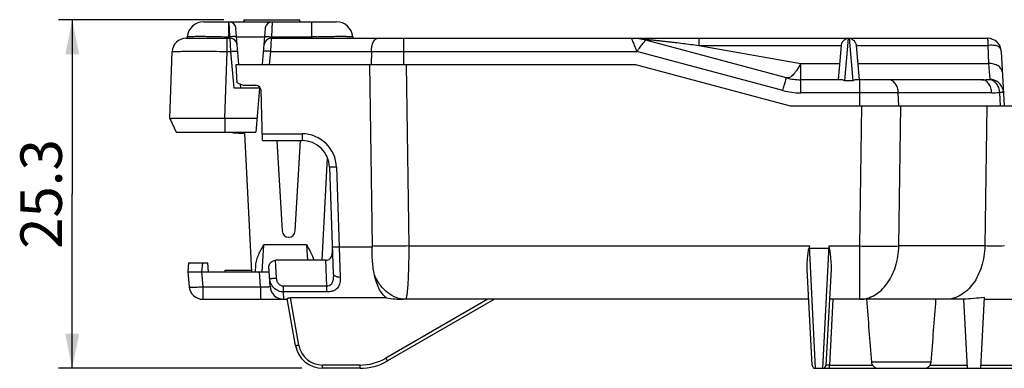
# Model space of a CAD drawing. Extents: x 18 to 413, y 0 to 290.
# Drawn here: x 155 to 226, y 201 to 226 of the extents above; entities that cross this region are included whole.
import ezdxf

# ---------------------------------------------------------------- set-up
doc = ezdxf.new("R2010")
doc.units = 0
doc.header["$LTSCALE"] = 23.1
doc.layers.get('0').update_dxf_attribs({"linetype": 'CONTINUOUS'})
doc.styles.get("Standard").update_dxf_attribs({"font": 'txt', "width": 0.7})
doc.dimstyles.new('DIMSTYLE_1', dxfattribs={"dimtxt": 3, "dimasz": 2.5, "dimexe": 1, "dimexo": 1.5, "dimgap": 0.75, "dimtad": 1, "dimdec": 1, "dimtxsty": 'STANDARD', "dimblk": '_ARROW_FILLED', "dimblk1": '_ARROW_FILLED', "dimblk2": '_ARROW_FILLED', "dimcen": 0.09, "dimazin": 3, "dimtp": 0.2, "dimtm": 0.2, "dimtfac": 1, "dimtdec": 1, "dimtofl": 0, "dimtmove": 0, "dimatfit": 3, "dimtolj": 1})

# ---------------------------------------------------------------- blocks, each defined once
blk = doc.blocks.new('_ARROW_FILLED')
at = {"color": 0, "linetype": 'BYBLOCK'}
blk.add_solid([(0, 0), (-1, 0.2), (-1, -0.2)], dxfattribs=at)
blk = doc.blocks.new('*D2')
at = {"color": 2, "linetype": 'CONTINUOUS'}
for p, q in [((169.784, 225.778), (157.818, 225.778)), ((158.818, 225.778), (158.818, 213.153)), ((158.818, 200.528), (158.818, 213.153)), ((175.444, 200.528), (157.818, 200.528))]:
    blk.add_line(p, q, dxfattribs=at)
at = {"color": 2, "linetype": 'CONTINUOUS', "xscale": 2.5, "yscale": 2.5, "zscale": 2.5}
for p, rotation in [((158.818, 225.778), 90), ((158.818, 200.528), 270)]:
    blk.add_blockref('_ARROW_FILLED', p, dxfattribs=dict(at, rotation=rotation))
at = {"color": 2, "linetype": 'CONTINUOUS', "insert": (155.068, 213.153), "char_height": 3, "width": 12.53571, "attachment_point": 2, "rotation": 90}
blk.add_mtext('25.3', dxfattribs=at)

msp = doc.modelspace()

# ---------------------------------------------------------------- linework, layer by layer
at = {"color": 7, "linetype": 'CONTINUOUS'}
for p, q in [((168.344, 225.628), (177.935, 225.628)), ((171.248, 225.778), (171.248, 225.628)), ((171.248, 225.778), (175.306, 225.778)), ((171.284, 225.628), (171.284, 225.778)), ((175.284, 225.628), (175.284, 225.778)), ((175.306, 225.628), (175.306, 225.778)), ((167.148, 224.533), (167.139, 224.428)), ((170.884, 222.528), (170.655, 225.143)), ((172.584, 222.528), (172.813, 225.143)), ((179.13, 224.533), (179.139, 224.428)), ((167.05, 224.428), (170.26, 224.428)), ((173.208, 224.428), (199.308, 224.428)), ((199.313, 224.428), (225.078, 224.428)), ((210.522, 221.564), (200.343, 224.292)), ((214.284, 221.428), (214.502, 223.916)), ((215.566, 223.916), (215.784, 221.428)), ((165.881, 218.627), (166.05, 223.463)), ((180.472, 223.48), (180.45, 222.528)), ((226.077, 223.48), (226.284, 219.528)), ((170.754, 221.2), (170.684, 222.528)), ((170.684, 222.528), (199.584, 222.528)), ((180.34, 222.528), (180.531, 209.389)), ((199.584, 222.528), (210.78, 219.528)), ((170.754, 221.2), (171.184, 221.028)), ((171.033, 220.828), (171.009, 221.098)), ((171.184, 221.028), (172.09, 221.028)), ((214.476, 221.428), (211.557, 221.428)), ((224.672, 221.428), (215.592, 221.428)), ((172.384, 220.828), (170.533, 220.828)), ((172.384, 220.828), (172.104, 217.628)), ((172.422, 220.837), (172.381, 220.787)), ((172.584, 217.028), (172.49, 220.639)), ((210.78, 219.528), (248.881, 219.528)), ((165.881, 218.627), (166.347, 217.628)), ((169.877, 218.636), (172.192, 218.636)), ((166.347, 217.628), (172.104, 217.628)), ((170.438, 217.628), (170.436, 217.573)), ((170.436, 217.573), (171.284, 217.528)), ((171.284, 217.528), (171.808, 207.528)), ((172.584, 217.028), (175.453, 217.028)), ((173.621, 217.028), (174.008, 210.478)), ((174.963, 210.478), (175.349, 217.034)), ((176.903, 208.351), (177.292, 215.779)), ((177.451, 215.098), (177.72, 207.396)), ((213.586, 209.388), (213.621, 209.212)), ((167.244, 208.178), (167.187, 207.528)), ((167.244, 208.178), (168.63, 208.178)), ((168.687, 207.528), (168.63, 208.178)), ((177.187, 208.351), (173.539, 208.351)), ((167.187, 207.528), (167.282, 206.441)), ((167.187, 207.528), (173.082, 207.528)), ((169.884, 207.528), (169.884, 207.628)), ((169.884, 207.628), (171.803, 207.628)), ((172.084, 207.528), (172.109, 208.003)), ((173.137, 206.476), (173.062, 207.917)), ((212.384, 200.765), (212.02, 207.696)), ((213.748, 207.696), (213.384, 200.765)), ((168.278, 205.528), (174.384, 205.528)), ((174.126, 205.528), (174.136, 205.528)), ((174.974, 202.181), (174.375, 205.581)), ((181.579, 205.631), (174.618, 205.631)), ((189.384, 205.528), (181.652, 201.064)), ((212.134, 205.528), (182.805, 205.528)), ((223.334, 205.528), (213.634, 205.528)), ((223.334, 205.536), (223.596, 200.528)), ((224.841, 205.652), (224.572, 200.528)), ((224.834, 205.528), (229.084, 205.528)), ((179.652, 200.528), (176.944, 200.528)), ((212.633, 200.528), (246.61, 200.528))]:
    msp.add_line(p, q, dxfattribs=at)
at = {"color": 9, "linetype": 'CONTINUOUS'}
for p, q in [((170.137, 225.628), (170.137, 224.533)), ((170.155, 225.628), (170.211, 224.533)), ((173.258, 224.533), (173.313, 225.628)), ((176.141, 225.628), (176.141, 224.533)), ((168.298, 224.574), (168.365, 224.574)), ((170.137, 224.533), (170.128, 224.428)), ((170.137, 224.533), (170.211, 224.533)), ((170.211, 224.533), (170.22, 224.428)), ((170.709, 224.533), (172.759, 224.533)), ((173.248, 224.428), (173.258, 224.533)), ((173.258, 224.533), (176.141, 224.533)), ((176.141, 224.533), (176.151, 224.428)), ((170.046, 223.48), (170.046, 224.428)), ((170.301, 223.48), (170.26, 224.428)), ((173.208, 224.428), (173.167, 223.48)), ((182.792, 224.428), (182.792, 222.528)), ((204.189, 224.428), (204.189, 223.915)), ((204.189, 223.915), (214.502, 223.915)), ((204.189, 223.915), (211.557, 222.605)), ((214.738, 221.342), (215.005, 224.428)), ((215.063, 224.428), (215.33, 221.342)), ((215.566, 223.915), (225.098, 223.915)), ((225.098, 223.915), (225.158, 222.605)), ((169.877, 218.636), (170.046, 223.48)), ((170.046, 223.48), (170.301, 223.48)), ((170.533, 220.828), (170.301, 223.48)), ((173.167, 223.48), (173.084, 222.528)), ((173.167, 223.48), (199.703, 223.48)), ((210.263, 220.651), (199.703, 223.48)), ((182.991, 222.528), (183.181, 209.388)), ((211.557, 220.48), (211.557, 222.605)), ((211.557, 222.605), (214.387, 222.605)), ((215.681, 222.605), (225.158, 222.605)), ((225.158, 222.605), (225.234, 221.454)), ((215.33, 221.342), (214.738, 221.342)), ((215.827, 219.528), (215.827, 221.428)), ((225.378, 220.48), (211.557, 220.48)), ((218.656, 219.528), (218.62, 220.48)), ((225.94, 220.512), (225.992, 219.528)), ((215.83, 209.388), (215.977, 219.528)), ((218.657, 209.388), (218.804, 219.528)), ((225.035, 219.528), (224.889, 209.388)), ((169.877, 218.636), (169.877, 217.628)), ((172.571, 217.511), (175.453, 217.511)), ((175.453, 217.511), (175.453, 217.028)), ((177.951, 215.098), (178.153, 209.311)), ((172.559, 207.528), (172.686, 209.476)), ((175.782, 209.476), (172.686, 209.476)), ((175.782, 209.476), (175.856, 208.346)), ((178.153, 209.311), (178.22, 207.116)), ((180.529, 209.311), (178.153, 209.311)), ((183.181, 209.388), (212.182, 209.388)), ((212.633, 200.528), (212.182, 209.388)), ((213.577, 209.214), (212.191, 209.214)), ((213.586, 209.388), (213.135, 200.528)), ((213.586, 209.388), (215.83, 209.388)), ((215.83, 205.528), (215.83, 209.388)), ((224.889, 209.388), (218.657, 209.388)), ((168.24, 208.178), (168.183, 207.528)), ((173.606, 207.058), (173.539, 208.351)), ((177.253, 206.473), (177.187, 208.351)), ((168.183, 207.528), (168.278, 206.441)), ((172.441, 206.441), (172.384, 207.528)), ((168.278, 206.441), (168.278, 205.528)), ((168.278, 206.441), (172.441, 206.441)), ((172.441, 206.441), (172.441, 205.528)), ((174.115, 206.058), (174.115, 206.473)), ((177.253, 206.473), (174.115, 206.473)), ((174.136, 205.528), (174.115, 206.058)), ((177.253, 206.058), (174.115, 206.058)), ((177.253, 206.058), (177.253, 206.473)), ((175.22, 202.211), (174.618, 205.631)), ((188.907, 205.528), (181.527, 201.267)), ((213.883, 205.515), (213.634, 200.765)), ((176.944, 200.528), (176.944, 200.765)), ((179.652, 200.765), (176.944, 200.765)), ((179.652, 200.528), (179.652, 200.765)), ((213.634, 200.765), (216.764, 200.765)), ((213.634, 200.528), (213.634, 200.765)), ((220.976, 200.985), (216.692, 200.985)), ((220.904, 200.765), (223.584, 200.765)), ((224.584, 200.765), (227.18, 200.765))]:
    msp.add_line(p, q, dxfattribs=at)
at = {"color": 7, "linetype": 'CONTINUOUS'}
for centre, radius, start, end in [((168.344, 224.428), 1.2, 90, 175), ((170.155, 225.128), 0.5, 26.55427, 90), ((173.313, 225.128), 0.5, 89.99991, 153.44451), ((177.935, 224.428), 1.2, 5, 90), ((167.05, 223.428), 1, 90, 178), ((170.26, 223.928), 0.5, 5, 90), ((173.208, 223.928), 0.5, 90, 175), ((199.308, 220.428), 4, 75.00061, 90), ((225.078, 223.428), 1, 3, 90), ((172.09, 220.628), 0.4, 1.4999, 90), ((211.557, 225.428), 4, 255, 270), ((175.453, 215.028), 2, 2, 90), ((174.485, 210.506), 0.478, 183.37717, 356.62283), ((292.682, 193.427), 82.068, 168.7851, 168.91081), ((168.278, 206.528), 1, 185, 270), ((174.136, 206.528), 1, 183.00262, 269.44505), ((176.944, 202.528), 2, 190, 270), ((179.652, 204.528), 4, 270, 300), ((212.633, 200.778), 0.25, 183, 270), ((213.135, 200.778), 0.25, 270, 357)]:
    msp.add_arc(centre, radius, start, end, dxfattribs=at)
at = {"color": 9, "linetype": 'CONTINUOUS'}
for centre, radius, start, end in [((179.034, 141.097), 83.486, 91.73815, 91.98523), ((224.673, 227.589), 6.161, 269.98745, 275.21893), ((211.557, 225.48), 5, 254.99999, 270.00001), ((225.379, 225.422), 4.942, 269.98916, 276.51613), ((175.453, 215.011), 2.5, 2.00038, 89.99962), ((211.822, 216.262), 7.058, 272.64039, 272.99779), ((213.946, 216.262), 7.058, 267.00222, 267.35907), ((176.944, 202.515), 1.75, 190.00024, 269.99976), ((179.652, 204.515), 3.75, 270.00001, 299.99999)]:
    msp.add_arc(centre, radius, start, end, dxfattribs=at)
at = {"color": 7, "linetype": 'CONTINUOUS'}
msp.add_ellipse((183.002, 209.278), major_axis=(5.303, 0.276), ratio=0.705175, start_param=-1.879006, end_param=-1.644576, dxfattribs=at)
for points, knots in [([(170.602, 225.352), (170.609, 225.336), (170.638, 225.27), (170.65, 225.198), (170.655, 225.143)], [0, 0, 0, 0, 0.23477, 1, 1, 1, 1]), ([(172.813, 225.143), (172.815, 225.162), (172.823, 225.234), (172.843, 225.304), (172.866, 225.352)], [0, 0, 0, 0, 0.267226, 1, 1, 1, 1]), ([(180.472, 223.48), (180.475, 223.609), (180.499, 223.846), (180.582, 224.119), (180.682, 224.282), (180.763, 224.366), (180.854, 224.417), (180.92, 224.428), (180.952, 224.428)], [0, 0, 0, 0, 0.335488, 0.617539, 0.732259, 0.830698, 0.917636, 1, 1, 1, 1]), ([(214.502, 223.915), (214.508, 223.993), (214.549, 224.136), (214.673, 224.303), (214.83, 224.404), (214.948, 224.428), (215.005, 224.428)], [0, 0, 0, 0, 0.298378, 0.553651, 0.781519, 1, 1, 1, 1]), ([(215.063, 224.428), (215.12, 224.428), (215.238, 224.404), (215.395, 224.303), (215.519, 224.136), (215.56, 223.993), (215.566, 223.915)], [0, 0, 0, 0, 0.218523, 0.446367, 0.701648, 1, 1, 1, 1]), ([(214.738, 221.342), (214.717, 221.356), (214.635, 221.4), (214.543, 221.428), (214.476, 221.428)], [0, 0, 0, 0, 0.277822, 1, 1, 1, 1]), ([(215.592, 221.428), (215.571, 221.428), (215.479, 221.419), (215.391, 221.38), (215.33, 221.342)], [0, 0, 0, 0, 0.224996, 1, 1, 1, 1]), ([(165.881, 218.627), (165.882, 218.628), (165.884, 218.628), (165.887, 218.628), (165.893, 218.629), (165.902, 218.629), (165.912, 218.63), (165.932, 218.631), (165.961, 218.632), (166.004, 218.633), (166.057, 218.634), (166.118, 218.635), (166.218, 218.636), (166.364, 218.637), (166.565, 218.638), (166.798, 218.639), (167.06, 218.64), (167.35, 218.64), (167.782, 218.64), (168.367, 218.64), (169.107, 218.639), (169.617, 218.636), (169.877, 218.636)], [0, 0, 0, 0, 0.000311, 0.001224, 0.002737, 0.004849, 0.007559, 0.010865, 0.019256, 0.030007, 0.043094, 0.05848, 0.076128, 0.118055, 0.168483, 0.226913, 0.292804, 0.365505, 0.444335, 0.617225, 0.804883, 1, 1, 1, 1]), ([(172.109, 208.003), (172.116, 208.136), (172.167, 208.399), (172.357, 208.897), (172.555, 209.244), (172.686, 209.476)], [0, 0, 0, 0, 0.249809, 0.499835, 1, 1, 1, 1]), ([(175.782, 209.476), (175.884, 209.296), (176.088, 208.936), (176.249, 208.552), (176.302, 208.352)], [0, 0, 0, 0, 0.50029, 1, 1, 1, 1]), ([(177.187, 208.351), (177.241, 208.351), (177.344, 208.37), (177.473, 208.452), (177.56, 208.566), (177.613, 208.697), (177.642, 208.835), (177.66, 209.031), (177.658, 209.181), (177.655, 209.282)], [0, 0, 0, 0, 0.135981, 0.26193, 0.380561, 0.498168, 0.618293, 0.742042, 1, 1, 1, 1]), ([(180.531, 209.389), (180.531, 209.382), (180.527, 209.369), (180.53, 209.344), (180.529, 209.324), (180.529, 209.311)], [0, 0, 0, 0, 0.24986, 0.500142, 1, 1, 1, 1]), ([(180.696, 207.289), (180.662, 207.442), (180.605, 207.762), (180.553, 208.258), (180.534, 208.689), (180.53, 209.043), (180.531, 209.222), (180.529, 209.311)], [0, 0, 0, 0, 0.231764, 0.478464, 0.736095, 0.867574, 1, 1, 1, 1]), ([(212.02, 207.696), (212.014, 207.817), (212.016, 208.064), (212.044, 208.439), (212.079, 208.758), (212.114, 209.017), (212.134, 209.147), (212.147, 209.212)], [0, 0, 0, 0, 0.238073, 0.485791, 0.740628, 0.869911, 1, 1, 1, 1]), ([(213.621, 209.212), (213.634, 209.147), (213.654, 209.017), (213.689, 208.758), (213.725, 208.439), (213.752, 208.064), (213.754, 207.817), (213.748, 207.696)], [0, 0, 0, 0, 0.130089, 0.259371, 0.514209, 0.761927, 1, 1, 1, 1]), ([(173.062, 207.917), (173.059, 207.961), (173.084, 208.059), (173.177, 208.193), (173.328, 208.314), (173.466, 208.351), (173.539, 208.351)], [0, 0, 0, 0, 0.187689, 0.416303, 0.688647, 1, 1, 1, 1]), ([(181.579, 205.631), (181.479, 205.692), (181.285, 205.873), (181.047, 206.241), (180.843, 206.725), (180.739, 207.091), (180.694, 207.29)], [0, 0, 0, 0, 0.18239, 0.407964, 0.68086, 1, 1, 1, 1]), ([(174.375, 205.581), (174.373, 205.588), (174.392, 205.599), (174.414, 205.607), (174.458, 205.619), (174.526, 205.628), (174.586, 205.631), (174.618, 205.631)], [0, 0, 0, 0, 0.091026, 0.182141, 0.303557, 0.622241, 1, 1, 1, 1]), ([(224.841, 205.652), (224.59, 205.627), (224.089, 205.577), (223.586, 205.545), (223.334, 205.536)], [0, 0, 0, 0, 0.499368, 1, 1, 1, 1]), ([(216.764, 200.765), (216.808, 200.694), (216.894, 200.6), (217.039, 200.538), (217.113, 200.528), (217.148, 200.528)], [0, 0, 0, 0, 0.534951, 0.772098, 1, 1, 1, 1]), ([(220.52, 200.528), (220.556, 200.528), (220.629, 200.538), (220.774, 200.6), (220.86, 200.694), (220.904, 200.765)], [0, 0, 0, 0, 0.227904, 0.465052, 1, 1, 1, 1])]:
    msp.add_open_spline(points, degree=3, knots=knots, dxfattribs=at)
at = {"color": 9, "linetype": 'CONTINUOUS'}
for points, knots in [([(167.148, 224.533), (167.149, 224.535), (167.156, 224.54), (167.171, 224.545), (167.196, 224.55), (167.247, 224.556), (167.334, 224.563), (167.464, 224.568), (167.629, 224.573), (167.826, 224.575), (168.053, 224.576), (168.213, 224.575), (168.298, 224.574)], [0, 0, 0, 0, 0.006729, 0.020369, 0.041836, 0.071283, 0.154035, 0.267785, 0.41125, 0.582587, 0.779693, 1, 1, 1, 1]), ([(168.365, 224.574), (168.499, 224.573), (169.09, 224.565), (169.68, 224.548), (170.137, 224.533)], [0, 0, 0, 0, 0.227059, 1, 1, 1, 1]), ([(170.709, 224.533), (170.708, 224.537), (170.691, 224.543), (170.665, 224.547), (170.618, 224.55), (170.557, 224.551), (170.483, 224.55), (170.366, 224.545), (170.274, 224.538), (170.211, 224.533)], [0, 0, 0, 0, 0.025351, 0.083748, 0.176263, 0.299697, 0.449751, 0.620962, 1, 1, 1, 1]), ([(172.759, 224.533), (172.76, 224.537), (172.777, 224.543), (172.803, 224.547), (172.85, 224.55), (172.911, 224.551), (172.986, 224.55), (173.102, 224.545), (173.194, 224.538), (173.258, 224.533)], [0, 0, 0, 0, 0.025351, 0.083748, 0.176263, 0.299697, 0.449751, 0.620962, 1, 1, 1, 1]), ([(176.501, 224.544), (176.677, 224.55), (177.02, 224.559), (177.514, 224.569), (177.962, 224.575), (178.302, 224.576), (178.54, 224.574), (178.69, 224.572), (178.819, 224.568), (178.926, 224.563), (179.011, 224.558), (179.072, 224.551), (179.109, 224.545), (179.125, 224.539), (179.13, 224.535), (179.13, 224.533)], [0, 0, 0, 0, 0.200709, 0.390213, 0.56251, 0.711941, 0.776527, 0.833637, 0.88283, 0.923702, 0.95596, 0.979365, 0.993835, 0.997822, 1, 1, 1, 1]), ([(199.699, 223.48), (199.678, 223.542), (199.632, 223.661), (199.561, 223.833), (199.497, 223.993), (199.446, 224.115), (199.41, 224.203), (199.386, 224.259), (199.365, 224.308), (199.347, 224.35), (199.332, 224.382), (199.322, 224.404), (199.315, 224.416), (199.312, 224.423), (199.31, 224.426), (199.308, 224.428), (199.308, 224.428)], [0, 0, 0, 0, 0.190163, 0.373281, 0.543255, 0.694534, 0.761249, 0.821039, 0.873214, 0.91714, 0.952224, 0.977932, 0.987126, 0.99385, 0.998109, 1, 1, 1, 1]), ([(199.706, 223.48), (199.742, 223.534), (199.818, 223.636), (199.932, 223.784), (200.036, 223.923), (200.119, 224.028), (200.178, 224.103), (200.216, 224.151), (200.251, 224.192), (200.28, 224.227), (200.304, 224.255), (200.322, 224.274), (200.333, 224.286), (200.34, 224.291), (200.342, 224.292), (200.343, 224.292)], [0, 0, 0, 0, 0.189132, 0.371472, 0.540931, 0.691985, 0.758694, 0.818553, 0.870872, 0.915024, 0.950418, 0.976534, 0.992986, 0.997601, 1, 1, 1, 1]), ([(200.343, 224.292), (200.328, 224.296), (200.308, 224.301), (200.284, 224.31), (200.271, 224.315), (200.262, 224.32), (200.257, 224.325), (200.258, 224.329), (200.261, 224.332), (200.266, 224.334), (200.276, 224.336), (200.296, 224.339), (200.328, 224.34), (200.371, 224.34), (200.424, 224.339), (200.485, 224.336), (200.576, 224.331), (200.695, 224.322), (200.842, 224.31), (200.99, 224.296), (201.138, 224.281), (201.335, 224.261), (201.58, 224.234), (201.873, 224.201), (202.164, 224.167), (202.55, 224.121), (203.033, 224.061), (203.611, 223.989), (203.996, 223.94), (204.189, 223.915)], [0, 0, 0, 0, 0.011051, 0.015474, 0.01903, 0.021577, 0.023073, 0.023675, 0.024487, 0.02569, 0.027389, 0.032559, 0.040377, 0.051013, 0.064262, 0.079505, 0.096149, 0.131623, 0.168244, 0.205105, 0.241942, 0.278653, 0.351681, 0.424272, 0.49656, 0.56865, 0.712515, 0.856239, 1, 1, 1, 1]), ([(225.078, 224.428), (225.079, 224.428), (225.08, 224.424), (225.081, 224.419), (225.082, 224.408), (225.084, 224.394), (225.085, 224.376), (225.087, 224.343), (225.089, 224.292), (225.091, 224.22), (225.093, 224.132), (225.096, 224.029), (225.098, 223.955), (225.098, 223.915)], [0, 0, 0, 0, 0.004724, 0.016949, 0.037014, 0.064956, 0.100772, 0.144444, 0.255182, 0.396744, 0.568645, 0.770071, 1, 1, 1, 1]), ([(226.077, 223.48), (226.075, 223.525), (226.06, 223.61), (225.998, 223.721), (225.91, 223.809), (225.794, 223.868), (225.657, 223.906), (225.423, 223.931), (225.234, 223.922), (225.098, 223.915)], [0, 0, 0, 0, 0.110986, 0.211314, 0.311527, 0.415076, 0.530578, 0.663468, 1, 1, 1, 1]), ([(166.05, 223.463), (166.05, 223.464), (166.052, 223.465), (166.058, 223.466), (166.073, 223.469), (166.097, 223.471), (166.131, 223.473), (166.173, 223.475), (166.226, 223.477), (166.287, 223.479), (166.387, 223.481), (166.534, 223.484), (166.735, 223.486), (166.967, 223.488), (167.23, 223.49), (167.519, 223.491), (167.951, 223.491), (168.537, 223.49), (169.277, 223.486), (169.786, 223.483), (170.046, 223.48)], [0, 0, 0, 0, 0.000446, 0.001412, 0.005091, 0.011135, 0.019544, 0.03031, 0.043411, 0.058808, 0.076466, 0.118406, 0.168834, 0.227256, 0.29313, 0.365805, 0.444602, 0.617409, 0.804975, 1, 1, 1, 1]), ([(170.301, 223.48), (170.333, 223.483), (170.397, 223.488), (170.489, 223.495), (170.574, 223.5), (170.648, 223.504), (170.709, 223.505), (170.751, 223.505), (170.776, 223.504), (170.788, 223.502), (170.795, 223.501), (170.799, 223.499), (170.799, 223.498)], [0, 0, 0, 0, 0.193992, 0.381205, 0.553391, 0.704201, 0.828039, 0.92043, 0.953615, 0.977804, 0.993002, 1, 1, 1, 1]), ([(173.167, 223.48), (173.135, 223.483), (173.071, 223.488), (172.979, 223.495), (172.895, 223.5), (172.82, 223.504), (172.759, 223.505), (172.717, 223.505), (172.692, 223.504), (172.68, 223.502), (172.673, 223.501), (172.669, 223.499), (172.669, 223.498)], [0, 0, 0, 0, 0.193992, 0.381204, 0.553391, 0.704201, 0.828039, 0.92043, 0.953615, 0.977804, 0.993002, 1, 1, 1, 1]), ([(211.557, 222.605), (211.469, 222.44), (211.335, 222.21), (211.137, 221.941), (211.002, 221.787), (210.873, 221.67), (210.75, 221.591), (210.632, 221.552), (210.555, 221.555), (210.522, 221.564)], [0, 0, 0, 0, 0.36374, 0.516753, 0.649366, 0.761668, 0.854915, 0.932262, 1, 1, 1, 1]), ([(226.157, 221.951), (226.155, 221.996), (226.137, 222.088), (226.051, 222.264), (225.85, 222.45), (225.527, 222.582), (225.284, 222.608), (225.158, 222.605)], [0, 0, 0, 0, 0.103743, 0.211298, 0.445755, 0.712089, 1, 1, 1, 1]), ([(210.263, 220.651), (210.279, 220.711), (210.311, 220.829), (210.358, 221), (210.401, 221.156), (210.434, 221.275), (210.458, 221.358), (210.473, 221.411), (210.486, 221.456), (210.497, 221.494), (210.507, 221.524), (210.513, 221.543), (210.517, 221.554), (210.519, 221.56), (210.52, 221.562), (210.521, 221.564), (210.522, 221.564)], [0, 0, 0, 0, 0.197486, 0.386301, 0.559066, 0.709781, 0.775184, 0.833105, 0.883011, 0.924499, 0.957175, 0.98072, 0.989022, 0.994992, 0.998627, 1, 1, 1, 1]), ([(218.62, 220.48), (218.616, 220.604), (218.576, 220.843), (218.425, 221.153), (218.23, 221.34), (218.051, 221.415), (217.959, 221.428), (217.914, 221.428)], [0, 0, 0, 0, 0.287718, 0.553678, 0.788163, 0.89594, 1, 1, 1, 1]), ([(225.378, 220.48), (225.374, 220.604), (225.333, 220.843), (225.183, 221.153), (224.988, 221.34), (224.809, 221.415), (224.717, 221.428), (224.672, 221.428)], [0, 0, 0, 0, 0.287718, 0.553678, 0.788163, 0.89594, 1, 1, 1, 1]), ([(225.234, 221.454), (225.322, 221.444), (225.506, 221.372), (225.724, 221.155), (225.878, 220.858), (225.929, 220.63), (225.94, 220.512)], [0, 0, 0, 0, 0.211951, 0.450973, 0.717512, 1, 1, 1, 1]), ([(226.232, 220.512), (226.226, 220.637), (226.164, 220.887), (225.939, 221.199), (225.614, 221.406), (225.36, 221.454), (225.234, 221.454)], [0, 0, 0, 0, 0.249311, 0.498976, 0.749235, 1, 1, 1, 1]), ([(226.232, 220.512), (226.232, 220.513), (226.23, 220.514), (226.224, 220.515), (226.21, 220.516), (226.186, 220.517), (226.153, 220.517), (226.112, 220.516), (226.061, 220.516), (226.003, 220.514), (225.962, 220.513), (225.94, 220.512)], [0, 0, 0, 0, 0.00548, 0.018312, 0.067822, 0.149209, 0.261887, 0.404805, 0.576797, 0.775981, 1, 1, 1, 1]), ([(177.951, 215.098), (177.919, 215.097), (177.855, 215.095), (177.763, 215.092), (177.677, 215.091), (177.603, 215.091), (177.541, 215.091), (177.499, 215.092), (177.475, 215.093), (177.462, 215.095), (177.456, 215.096), (177.451, 215.097), (177.451, 215.098)], [0, 0, 0, 0, 0.194312, 0.381919, 0.554512, 0.705681, 0.829768, 0.922221, 0.955324, 0.979311, 0.994089, 1, 1, 1, 1]), ([(178.153, 209.311), (178.121, 209.31), (178.057, 209.308), (177.965, 209.306), (177.879, 209.304), (177.805, 209.304), (177.743, 209.304), (177.701, 209.305), (177.677, 209.307), (177.664, 209.308), (177.658, 209.309), (177.654, 209.31), (177.654, 209.311)], [0, 0, 0, 0, 0.194312, 0.381919, 0.554512, 0.705681, 0.829768, 0.922221, 0.955324, 0.979311, 0.994089, 1, 1, 1, 1]), ([(183.181, 209.388), (182.703, 209.382), (181.819, 209.375), (180.936, 209.38), (180.531, 209.388)], [0, 0, 0, 0, 0.541143, 1, 1, 1, 1]), ([(183.181, 209.388), (183.181, 209.135), (183.178, 208.639), (183.165, 207.92), (183.145, 207.26), (183.117, 206.684), (183.087, 206.267), (183.059, 205.99), (183.038, 205.83), (183.017, 205.703), (182.998, 205.62), (182.98, 205.571), (182.967, 205.546), (182.953, 205.528), (182.943, 205.528)], [0, 0, 0, 0, 0.195773, 0.382997, 0.554822, 0.704975, 0.828026, 0.877978, 0.919623, 0.95262, 0.976797, 0.985589, 0.992252, 1, 1, 1, 1]), ([(215.83, 209.388), (216.34, 209.381), (217.283, 209.374), (218.225, 209.38), (218.657, 209.388)], [0, 0, 0, 0, 0.541144, 1, 1, 1, 1]), ([(215.83, 205.528), (216.012, 205.528), (216.383, 205.58), (216.912, 205.805), (217.396, 206.167), (217.978, 206.831), (218.494, 207.917), (218.645, 208.886), (218.657, 209.388)], [0, 0, 0, 0, 0.103812, 0.211259, 0.325084, 0.446816, 0.712752, 1, 1, 1, 1]), ([(224.889, 209.388), (224.876, 208.886), (224.725, 207.917), (224.209, 206.831), (223.627, 206.167), (223.143, 205.805), (222.615, 205.58), (222.243, 205.528), (222.062, 205.528)], [0, 0, 0, 0, 0.287248, 0.553184, 0.674915, 0.78874, 0.896188, 1, 1, 1, 1]), ([(226.302, 209.388), (226.047, 209.381), (225.576, 209.374), (225.105, 209.38), (224.889, 209.388)], [0, 0, 0, 0, 0.54135, 1, 1, 1, 1]), ([(173.107, 207.049), (173.107, 207.048), (173.112, 207.047), (173.118, 207.046), (173.13, 207.045), (173.155, 207.044), (173.197, 207.044), (173.258, 207.044), (173.333, 207.046), (173.418, 207.049), (173.51, 207.053), (173.574, 207.056), (173.606, 207.058)], [0, 0, 0, 0, 0.005909, 0.020684, 0.044668, 0.077766, 0.170206, 0.294281, 0.445441, 0.618034, 0.805655, 1, 1, 1, 1]), ([(174.115, 206.058), (173.984, 206.057), (173.72, 206.111), (173.392, 206.338), (173.173, 206.666), (173.114, 206.922), (173.107, 207.049)], [0, 0, 0, 0, 0.253044, 0.504601, 0.753648, 1, 1, 1, 1]), ([(174.115, 206.473), (174.044, 206.473), (173.901, 206.51), (173.737, 206.654), (173.636, 206.845), (173.61, 206.987), (173.606, 207.058)], [0, 0, 0, 0, 0.249529, 0.499442, 0.749572, 1, 1, 1, 1]), ([(177.72, 207.396), (177.724, 207.297), (177.724, 207.103), (177.691, 206.863), (177.622, 206.687), (177.537, 206.57), (177.409, 206.487), (177.306, 206.471), (177.253, 206.473)], [0, 0, 0, 0, 0.254669, 0.499427, 0.618657, 0.738351, 0.864298, 1, 1, 1, 1]), ([(178.22, 207.116), (178.222, 207.048), (178.221, 206.915), (178.198, 206.722), (178.145, 206.542), (178.054, 206.379), (177.916, 206.24), (177.729, 206.136), (177.503, 206.072), (177.338, 206.058), (177.253, 206.058)], [0, 0, 0, 0, 0.123177, 0.240081, 0.351835, 0.461761, 0.576037, 0.702316, 0.844975, 1, 1, 1, 1]), ([(178.22, 207.116), (178.157, 207.114), (178.036, 207.125), (177.875, 207.181), (177.757, 207.27), (177.722, 207.356), (177.72, 207.396)], [0, 0, 0, 0, 0.304954, 0.580535, 0.809781, 1, 1, 1, 1]), ([(182.943, 205.528), (182.718, 205.528), (182.252, 205.614), (181.618, 205.983), (181.078, 206.557), (180.808, 207.032), (180.694, 207.29)], [0, 0, 0, 0, 0.223961, 0.460896, 0.718987, 1, 1, 1, 1]), ([(167.282, 206.441), (167.282, 206.438), (167.289, 206.43), (167.315, 206.421), (167.371, 206.412), (167.463, 206.406), (167.585, 206.405), (167.734, 206.407), (167.968, 206.417), (168.152, 206.43), (168.278, 206.441)], [0, 0, 0, 0, 0.00967, 0.026148, 0.084532, 0.176882, 0.30032, 0.450272, 0.621238, 1, 1, 1, 1]), ([(172.441, 206.441), (172.531, 206.434), (172.696, 206.426), (172.89, 206.426), (173.016, 206.435), (173.073, 206.443), (173.107, 206.452), (173.125, 206.459), (173.137, 206.469), (173.137, 206.476)], [0, 0, 0, 0, 0.380329, 0.701555, 0.823787, 0.914411, 0.947243, 0.971827, 1, 1, 1, 1]), ([(174.974, 202.181), (174.975, 202.179), (174.984, 202.179), (174.996, 202.179), (175.02, 202.181), (175.049, 202.185), (175.086, 202.19), (175.144, 202.198), (175.189, 202.206), (175.22, 202.211)], [0, 0, 0, 0, 0.021729, 0.079059, 0.171128, 0.294979, 0.445872, 0.618702, 1, 1, 1, 1]), ([(181.652, 201.064), (181.652, 201.064), (181.65, 201.066), (181.648, 201.068), (181.645, 201.073), (181.638, 201.082), (181.628, 201.099), (181.612, 201.123), (181.594, 201.154), (181.565, 201.202), (181.542, 201.241), (181.527, 201.267)], [0, 0, 0, 0, 0.00548, 0.020035, 0.043748, 0.076425, 0.167729, 0.291012, 0.441715, 0.614955, 1, 1, 1, 1]), ([(213.634, 200.765), (213.602, 200.763), (213.556, 200.761), (213.497, 200.76), (213.459, 200.759), (213.429, 200.76), (213.405, 200.76), (213.394, 200.762), (213.384, 200.763), (213.384, 200.765)], [0, 0, 0, 0, 0.382372, 0.555303, 0.706672, 0.830662, 0.922716, 0.979271, 1, 1, 1, 1])]:
    msp.add_open_spline(points, degree=3, knots=knots, dxfattribs=at)
at = {"color": 7, "linetype": 'CONTINUOUS'}
for points in [[(216.692, 200.985), (216.575, 202.499), (216.459, 204.013), (216.345, 205.528)], [(221.324, 205.528), (221.209, 204.013), (221.093, 202.499), (220.976, 200.985)], [(216.764, 200.765), (216.723, 200.83), (216.698, 200.908), (216.692, 200.985)], [(220.976, 200.985), (220.97, 200.908), (220.945, 200.83), (220.904, 200.765)]]:
    msp.add_open_spline(points, degree=3, dxfattribs=at)

# ---------------------------------------------------------------- dimensions: what is measured, and where the dimension line sits
at = {"color": 2, "linetype": 'CONTINUOUS'}
dim = msp.add_linear_dim(base=(158.818407476, 225.778083608), p1=(176.943893307, 200.528083608), p2=(171.284059141, 225.778083608), angle=90, dimstyle='DIMSTYLE_1', dxfattribs=at)
dim.commit()
dim.dimension.update_dxf_attribs({"geometry": '*D2', "text_midpoint": (158.818407476, 212.724511685), "dimtype": 160})

doc.saveas('drawing.dxf')
